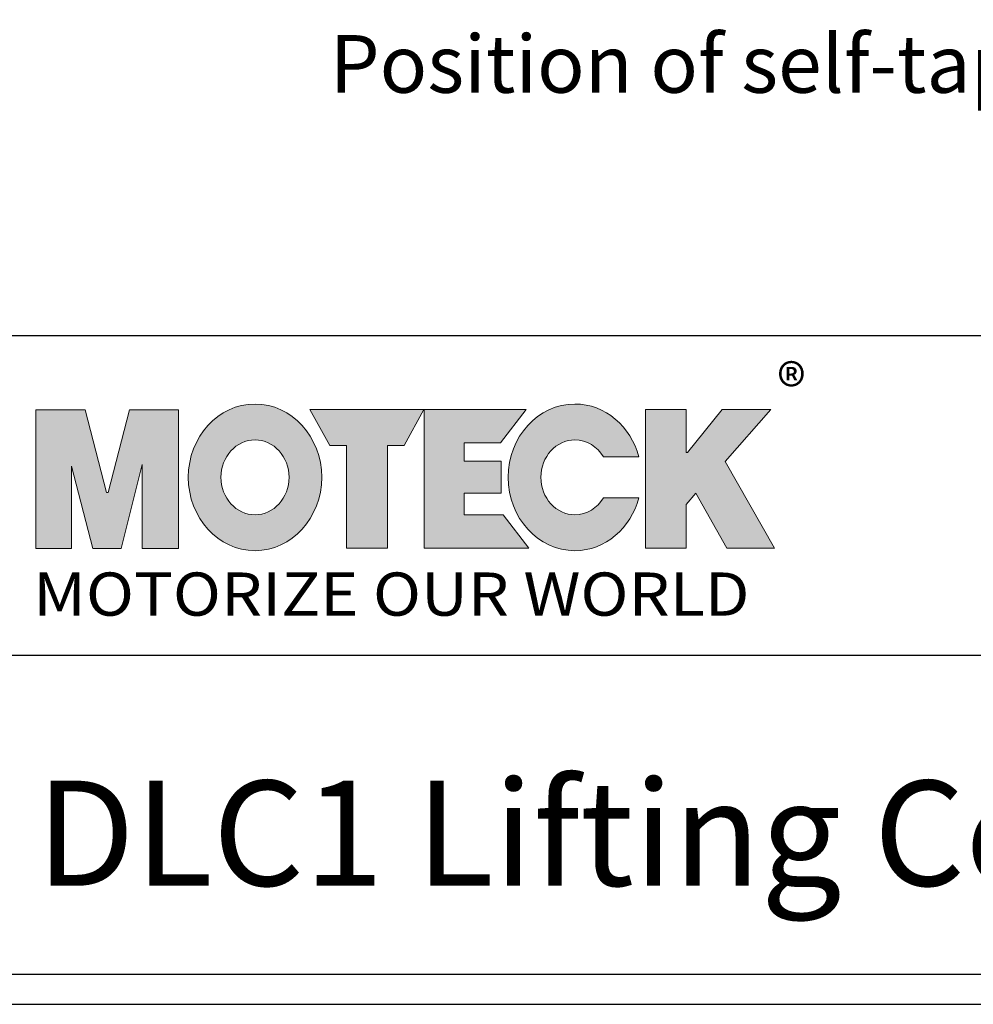
# Model space of a CAD drawing. Units: millimetres. Extents: x 4475 to 5941, y -739 to 282.
# Drawn here: x 5429 to 5691, y -739 to -469 of the extents above; entities that cross this region are included whole.
import ezdxf

# ---------------------------------------------------------------- set-up
doc = ezdxf.new("R2010")
doc.units = ezdxf.units.MM
doc.header["$LTSCALE"] = 24
doc.layers.get('0').update_dxf_attribs({"linetype": 'CONTINUOUS'})
doc.styles.add('DAYUM', font='romans.shx', dxfattribs={"bigfont": 'chineset.shx'})

msp = doc.modelspace()

# ---------------------------------------------------------------- hatches: boundary and pattern name
at = {"true_color": 0xcb122e}
h = msp.add_hatch(color=242, dxfattribs=at)
h.paths.add_polyline_path([(5443.44, -591.58), (5449.3, -614.19), (5457.05, -614.19), (5462.82, -591.12), (5462.82, -614.19), (5472.84, -614.19), (5472.84, -576.13), (5459.33, -576.13), (5453.45, -598.78), (5453.04, -598.78), (5447.18, -576.13), (5433.62, -576.13), (5433.62, -614.19), (5443.44, -614.19)])
edge = h.paths.add_edge_path()
edge.add_spline(control_points=[(5493.83, -574.51), (5483.72, -574.51), (5475.51, -583.52), (5475.51, -594.64)], knot_values=[0, 0, 0, 0, 1, 1, 1, 1], degree=3, periodic=0)
edge.add_spline(control_points=[(5475.51, -594.64), (5475.51, -605.77), (5483.72, -614.79), (5493.83, -614.79)], knot_values=[1, 1, 1, 1, 2, 2, 2, 2], degree=3, periodic=0)
edge.add_spline(control_points=[(5493.83, -614.79), (5503.94, -614.79), (5512.15, -605.77), (5512.15, -594.64)], knot_values=[2, 2, 2, 2, 3, 3, 3, 3], degree=3, periodic=0)
edge.add_spline(control_points=[(5512.15, -594.64), (5512.15, -583.52), (5503.94, -574.51), (5493.83, -574.51)], knot_values=[3, 3, 3, 3, 4, 4, 4, 4], degree=3, periodic=0)
edge = h.paths.add_edge_path(flags=16)
edge.add_spline(control_points=[(5484.48, -594.64), (5484.48, -588.96), (5488.66, -584.36), (5493.83, -584.36)], knot_values=[1, 1, 1, 1, 2, 2, 2, 2], degree=3, periodic=0)
edge.add_spline(control_points=[(5493.83, -584.36), (5498.99, -584.36), (5503.19, -588.96), (5503.19, -594.64)], knot_values=[2, 2, 2, 2, 3, 3, 3, 3], degree=3, periodic=0)
edge.add_spline(control_points=[(5503.19, -594.64), (5503.19, -600.32), (5498.99, -604.94), (5493.83, -604.94)], knot_values=[3, 3, 3, 3, 4, 4, 4, 4], degree=3, periodic=0)
edge.add_spline(control_points=[(5493.83, -604.94), (5488.66, -604.94), (5484.48, -600.32), (5484.48, -594.64)], knot_values=[0, 0, 0, 0, 1, 1, 1, 1], degree=3, periodic=0)
h.paths.add_polyline_path([(5519, -614.08), (5530.21, -614.08), (5530.21, -585.92), (5534.76, -585.92), (5540.23, -576), (5508.92, -576), (5514.4, -585.92), (5519, -585.92)])
h.paths.add_polyline_path([(5540.31, -614.08), (5569.02, -614.08), (5561.96, -604.95), (5551.27, -604.95), (5551.27, -599), (5561.43, -599), (5561.43, -590.19), (5551.27, -590.19), (5551.27, -585.13), (5561.28, -585.13), (5568.35, -576), (5540.31, -576)])
edge = h.paths.add_edge_path()
edge.add_spline(control_points=[(5581.71, -574.51), (5571.6, -574.51), (5563.4, -583.52), (5563.4, -594.64)], knot_values=[6, 6, 6, 6, 7, 7, 7, 7], degree=3, periodic=0)
edge.add_spline(control_points=[(5563.4, -594.64), (5563.4, -605.77), (5571.6, -614.79), (5581.71, -614.79)], knot_values=[7, 7, 7, 7, 8, 8, 8, 8], degree=3, periodic=0)
edge.add_spline(control_points=[(5581.71, -614.79), (5590.05, -614.79), (5597.09, -608.64), (5599.3, -600.24)], knot_values=[8, 8, 8, 8, 9, 9, 9, 9], degree=3, periodic=0)
edge.add_spline(control_points=[(5599.3, -600.24), (5599.3, -600.24), (5589.55, -600.24), (5589.55, -600.24)], knot_values=[9, 9, 9, 9, 10, 10, 10, 10], degree=3, periodic=0)
edge.add_spline(control_points=[(5589.55, -600.24), (5587.88, -603.06), (5585, -604.94), (5581.71, -604.94)], knot_values=[0, 0, 0, 0, 1, 1, 1, 1], degree=3, periodic=0)
edge.add_spline(control_points=[(5581.71, -604.94), (5576.55, -604.94), (5572.36, -600.32), (5572.36, -594.64)], knot_values=[1, 1, 1, 1, 2, 2, 2, 2], degree=3, periodic=0)
edge.add_spline(control_points=[(5572.36, -594.64), (5572.36, -588.96), (5576.55, -584.36), (5581.71, -584.36)], knot_values=[2, 2, 2, 2, 3, 3, 3, 3], degree=3, periodic=0)
edge.add_spline(control_points=[(5581.71, -584.36), (5585, -584.36), (5587.88, -586.23), (5589.55, -589.05)], knot_values=[3, 3, 3, 3, 4, 4, 4, 4], degree=3, periodic=0)
edge.add_spline(control_points=[(5589.55, -589.05), (5589.55, -589.05), (5599.3, -589.05), (5599.3, -589.05)], knot_values=[4, 4, 4, 4, 5, 5, 5, 5], degree=3, periodic=0)
edge.add_spline(control_points=[(5599.3, -589.05), (5597.09, -580.65), (5590.05, -574.51), (5581.71, -574.51)], knot_values=[5, 5, 5, 5, 6, 6, 6, 6], degree=3, periodic=0)
h.paths.add_polyline_path([(5601.1, -614.08), (5612.26, -614.08), (5612.26, -602.14), (5614.9, -599), (5623.42, -614.08), (5636.56, -614.08), (5622.96, -590.31), (5635.57, -576), (5622.18, -576), (5612.63, -587.86), (5612.26, -587.86), (5612.26, -576), (5601.1, -576)])

# ---------------------------------------------------------------- linework, layer by layer
for p, q in [((5895.8, -555.83), (5295.4, -555.83)), ((5295.4, -643.49), (5895.8, -643.49)), ((5895.8, -731.16), (5295.4, -731.16))]:
    msp.add_line(p, q)
at = {"lineweight": 0}
for p, q in [((5433.62, -614.19), (5433.62, -576.13)), ((5433.62, -576.13), (5447.18, -576.13)), ((5447.18, -576.13), (5453.04, -598.78)), ((5453.45, -598.78), (5459.33, -576.13)), ((5459.33, -576.13), (5472.84, -576.13)), ((5472.84, -576.13), (5472.84, -614.19)), ((5514.4, -585.92), (5508.92, -576)), ((5508.92, -576), (5540.23, -576)), ((5540.23, -576), (5534.76, -585.92)), ((5540.31, -614.08), (5540.31, -576)), ((5540.31, -576), (5568.35, -576)), ((5568.35, -576), (5561.28, -585.13)), ((5601.1, -614.08), (5601.1, -576)), ((5601.1, -576), (5612.26, -576)), ((5612.26, -576), (5612.26, -587.86)), ((5612.63, -587.86), (5622.18, -576)), ((5622.18, -576), (5635.57, -576)), ((5635.57, -576), (5622.96, -590.31)), ((5519, -585.92), (5514.4, -585.92)), ((5519, -614.08), (5519, -585.92)), ((5534.76, -585.92), (5530.21, -585.92)), ((5530.21, -585.92), (5530.21, -614.08)), ((5561.28, -585.13), (5551.27, -585.13)), ((5551.27, -585.13), (5551.27, -590.19)), ((5612.26, -587.86), (5612.63, -587.86)), ((5449.3, -614.19), (5443.44, -591.58)), ((5443.44, -591.58), (5443.44, -614.19)), ((5462.82, -591.12), (5457.05, -614.19)), ((5462.82, -614.19), (5462.82, -591.12)), ((5551.27, -590.19), (5561.43, -590.19)), ((5561.43, -590.19), (5561.43, -599)), ((5622.96, -590.31), (5636.56, -614.08)), ((5453.04, -598.78), (5453.45, -598.78)), ((5561.43, -599), (5551.27, -599)), ((5551.27, -599), (5551.27, -604.95)), ((5614.9, -599), (5612.26, -602.14)), ((5623.42, -614.08), (5614.9, -599)), ((5612.26, -602.14), (5612.26, -614.08)), ((5551.27, -604.95), (5561.96, -604.95)), ((5561.96, -604.95), (5569.02, -614.08)), ((5443.44, -614.19), (5433.62, -614.19)), ((5457.05, -614.19), (5449.3, -614.19)), ((5472.84, -614.19), (5462.82, -614.19)), ((5530.21, -614.08), (5519, -614.08)), ((5569.02, -614.08), (5540.31, -614.08)), ((5612.26, -614.08), (5601.1, -614.08)), ((5636.56, -614.08), (5623.42, -614.08))]:
    msp.add_line(p, q, dxfattribs=at)
msp.add_lwpolyline([(4475.1, -739.36), (5941.45, -739.36), (5941.45, 282.34), (4475.1, 282.34)], close=True)
for points, knots in [([(5493.83, -574.51), (5483.72, -574.51), (5475.51, -583.52), (5475.51, -594.64), (5475.51, -605.77), (5483.72, -614.79), (5493.83, -614.79), (5503.94, -614.79), (5512.15, -605.77), (5512.15, -594.64), (5512.15, -583.52), (5503.94, -574.51), (5493.83, -574.51)], [0, 0, 0, 0, 1, 1, 1, 2, 2, 2, 3, 3, 3, 4, 4, 4, 4]), ([(5599.3, -589.05), (5597.09, -580.65), (5590.05, -574.51), (5581.71, -574.51), (5571.6, -574.51), (5563.4, -583.52), (5563.4, -594.64), (5563.4, -605.77), (5571.6, -614.79), (5581.71, -614.79), (5590.05, -614.79), (5597.09, -608.64), (5599.3, -600.24)], [5, 5, 5, 5, 6, 6, 6, 7, 7, 7, 8, 8, 8, 9, 9, 9, 9]), ([(5493.83, -604.94), (5488.66, -604.94), (5484.48, -600.32), (5484.48, -594.64), (5484.48, -588.96), (5488.66, -584.36), (5493.83, -584.36), (5498.99, -584.36), (5503.19, -588.96), (5503.19, -594.64), (5503.19, -600.32), (5498.99, -604.94), (5493.83, -604.94)], [0, 0, 0, 0, 1, 1, 1, 2, 2, 2, 3, 3, 3, 4, 4, 4, 4]), ([(5589.55, -600.24), (5587.88, -603.06), (5585, -604.94), (5581.71, -604.94), (5576.55, -604.94), (5572.36, -600.32), (5572.36, -594.64), (5572.36, -588.96), (5576.55, -584.36), (5581.71, -584.36), (5585, -584.36), (5587.88, -586.23), (5589.55, -589.05)], [0, 0, 0, 0, 1, 1, 1, 2, 2, 2, 3, 3, 3, 4, 4, 4, 4])]:
    msp.add_open_spline(points, degree=3, knots=knots, dxfattribs=at)
for points in [[(5589.55, -589.05), (5589.55, -589.05), (5599.3, -589.05), (5599.3, -589.05)], [(5599.3, -600.24), (5599.3, -600.24), (5589.55, -600.24), (5589.55, -600.24)]]:
    msp.add_open_spline(points, degree=3, dxfattribs=at)

# ---------------------------------------------------------------- texts
at = {"attachment_point": 1, "style": 'DAYUM'}
for s, insert, char_height, width in [('{\\fArial|b0|i0|c0|p34;\\H0.9877x;Position of self-tapping screw holes }', (5514.39, -473.19), 16.038, 488.5043), ('{\\fMicrosoft JhengHei|b0|i0|c136|p34;®}', (5637.35, -563.67), 11.8681, 12.8962), ('{\\fMicrosoft JhengHei|b1|i0|c136|p34;\\W1.1;MOTORIZE OUR WORLD}', (5432.92, -620.78), 11.8681, 225.1385), ('{\\fArial|b0|i0|c0|p34;DLC1 Lifting Column}', (5433.73, -677.95), 28.8684, 546.7184)]:
    msp.add_mtext(s, dxfattribs=dict(at, insert=insert, char_height=char_height, width=width))

doc.saveas('drawing.dxf')
